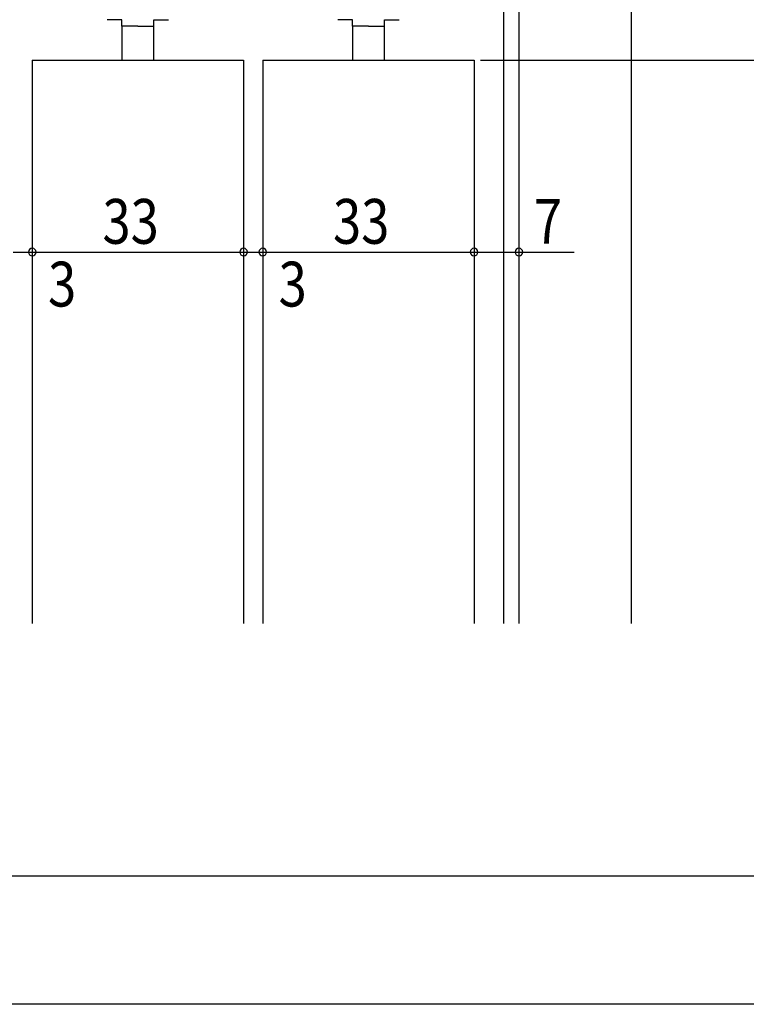
# Model space of a CAD drawing. Extents: x 19 to 1166, y 16 to 831.
# Drawn here: x 912 to 1026, y 560 to 713 of the extents above; entities that cross this region are included whole.
import ezdxf

# ---------------------------------------------------------------- set-up
doc = ezdxf.new("R2010")
doc.units = 0
for name, color, linetype in [('KI1', 7, 'CONTINUOUS'), ('KI2', 4, 'CONTINUOUS'), ('OS', 2, 'CONTINUOUS'), ('SU', 3, 'CONTINUOUS')]:
    doc.layers.add(name, color=color, linetype=linetype)
doc.styles.get("Standard").update_dxf_attribs({"font": 'romans.shx', "width": 0.83, "bigfont": 'extfont.shx'})

msp = doc.modelspace()

# ---------------------------------------------------------------- linework, layer by layer
at = {"layer": 'KI1'}
for p, q in [((914.013185, 707.105744), (947.013177, 707.105744)), ((914.013185, 707.105744), (914.013185, 619.105744)), ((947.013185, 707.105744), (947.013185, 619.105744)), ((950.013185, 707.105744), (983.013177, 707.105744)), ((950.013185, 707.105744), (950.013185, 619.105744)), ((983.013185, 707.105744), (983.013185, 619.105744))]:
    msp.add_line(p, q, dxfattribs=at)
at = {"layer": 'KI2'}
for p, q in [((928.013181, 713.405744), (925.713181, 713.405744)), ((928.013181, 712.405744), (928.013181, 713.405744)), ((930.513181, 712.405744), (928.013181, 712.405744)), ((928.013181, 712.405744), (928.013181, 707.105744)), ((930.513181, 712.405744), (933.013181, 712.405744)), ((933.013181, 712.405744), (933.013181, 713.405744)), ((933.013181, 713.405744), (935.313181, 713.405744)), ((933.013181, 707.105744), (933.013181, 712.405744)), ((964.013181, 713.405744), (961.713181, 713.405744)), ((964.013181, 712.405744), (964.013181, 713.405744)), ((966.513181, 712.405744), (964.013181, 712.405744)), ((964.013181, 712.405744), (964.013181, 707.105744)), ((966.513181, 712.405744), (969.013181, 712.405744)), ((969.013181, 712.405744), (969.013181, 713.405744)), ((969.013181, 713.405744), (971.313181, 713.405744)), ((969.013181, 707.105744), (969.013181, 712.405744))]:
    msp.add_line(p, q, dxfattribs=at)
at = {"layer": 'OS'}
for p, q in [((987.61319, 719.105744), (987.61319, 619.105744)), ((990.01319, 719.105744), (990.01319, 619.105744)), ((1007.513186, 719.105744), (1007.513186, 619.105744))]:
    msp.add_line(p, q, dxfattribs=at)
at = {"layer": 'SU'}
for p, q in [((914.013194, 706.105744), (914.013194, 674.105744)), ((947.013177, 706.105744), (947.013177, 674.105744)), ((950.013185, 706.105744), (950.013185, 674.105744)), ((983.013177, 706.105744), (983.013177, 674.105744)), ((984.013185, 707.105744), (1048.014634, 707.105744)), ((990.013177, 703.605744), (990.013177, 674.105744)), ((911.013185, 677.105744), (914.013194, 677.105744)), ((914.013185, 677.105744), (947.013185, 677.105744)), ((947.013177, 677.105744), (950.013185, 677.105744)), ((950.013185, 677.105744), (983.013177, 677.105744)), ((983.013185, 677.105744), (990.013177, 677.105744)), ((990.013177, 677.105744), (998.642582, 677.105744)), ((1058.065972, 579.605744), (695.365968, 579.605744)), ((1038.565972, 559.605744), (701.365968, 559.605744))]:
    msp.add_line(p, q, dxfattribs=at)
for centre, start, end in [((914.013194, 677.105744), 0, 180), ((914.013194, 677.105744), 180, 0), ((947.013177, 677.105744), 0, 180), ((947.013177, 677.105744), 180, 0), ((950.013185, 677.105744), 0, 180), ((950.013185, 677.105744), 180, 0), ((983.013177, 677.105744), 0, 180), ((983.013177, 677.105744), 180, 0), ((990.013177, 677.105744), 0, 180), ((990.013177, 677.105744), 180, 0)]:
    msp.add_arc(centre, 0.6, start, end, dxfattribs=at)

# ---------------------------------------------------------------- texts
at = {"layer": 'SU', "width": 0.83}
for s, p in [('33', (924.979852, 678.405744)), ('33', (960.979848, 678.405744)), ('7', (992.362582, 678.405744)), ('3', (916.483194, 668.605744)), ('3', (952.483185, 668.605744))]:
    msp.add_text(s, height=7, dxfattribs=at).set_placement(p)

doc.saveas('drawing.dxf')
